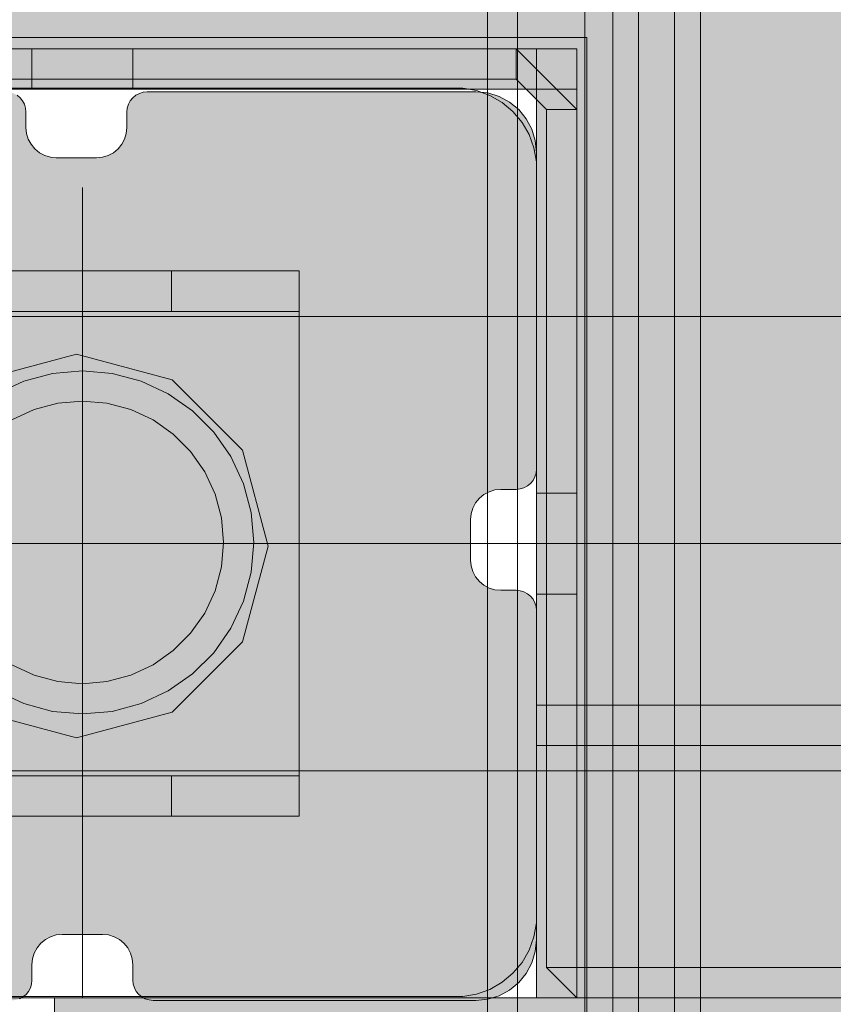
# Model space of a CAD drawing. Units: millimetres. Extents: x -5996 to 8746, y -11899 to 15630.
# Drawn here: x 1954 to 2034, y -746 to -648 of the extents above; entities that cross this region are included whole.
import ezdxf

# ---------------------------------------------------------------- set-up
doc = ezdxf.new("R2010")
doc.units = ezdxf.units.MM
doc.header["$MEASUREMENT"] = 0
doc.linetypes.add('Dot & Dashed', pattern=[67.027776, 35.277777, -17.638888, 0, -14.111111])
for name, color, linetype, lineweight, true_color in [('0_Pen_No__14', 7, 'Continuous', 15, 0xbd8b17), ('0_Pen_No__61', 7, 'Continuous', 15, 0x6a6a6a), ('2D Drafting - General_Pen_No__102', 7, 'Continuous', 15, 0xcccccc), ('Morph - General_Pen_No__93', 7, 'Continuous', 15, 0xa2a233)]:
    doc.layers.add(name, color=color, linetype=linetype, lineweight=lineweight, true_color=true_color)
for name, color, linetype, lineweight in [('0_Pen_No__2', 8, 'Continuous', 15), ('0_Pen_No__20', 1, 'Continuous', 15), ('0_Pen_No__51', 171, 'Continuous', 15), ('A-NPLT_Pen_No__1', 7, 'Continuous', 15)]:
    doc.layers.add(name, color=color, linetype=linetype, lineweight=lineweight)

# ---------------------------------------------------------------- blocks, each defined once
blk = doc.blocks.new('PK_karbasd[971]', base_point=(2824.822, -732.859))
at = {"layer": '0_Pen_No__14', "linetype": 'Continuous', "lineweight": 0, "true_color": 0xede1c4}
blk.add_hatch(color=254, dxfattribs=at).paths.add_polyline_path([(2824.822, -745.359), (2824.822, -720.359), (2004.822, -720.359), (2004.822, -745.359)])
at = {"layer": '0_Pen_No__14', "color": 42, "linetype": 'Continuous', "lineweight": 15, "true_color": 0xbd8b17}
for p, q in [((2004.822, -720.359), (2004.822, -720.45)), ((2824.822, -720.359), (2004.822, -720.359)), ((2004.822, -720.45), (2004.822, -720.721)), ((2004.822, -720.721), (2004.822, -721.163)), ((2004.822, -721.163), (2004.822, -721.763)), ((2004.822, -721.763), (2004.822, -722.502)), ((2004.822, -722.502), (2004.822, -723.359)), ((2004.822, -723.359), (2004.822, -724.307)), ((2004.822, -724.307), (2004.822, -725.317)), ((2004.822, -725.317), (2004.822, -726.359)), ((2004.822, -726.359), (2004.822, -739.359)), ((2004.822, -739.359), (2004.822, -740.401)), ((2004.822, -740.401), (2004.822, -741.411)), ((2004.822, -741.411), (2004.822, -742.359)), ((2004.822, -742.359), (2004.822, -743.216)), ((2004.822, -743.216), (2004.822, -743.955)), ((2004.822, -743.955), (2004.822, -744.555)), ((2004.822, -744.555), (2004.822, -744.997)), ((2004.822, -744.997), (2004.822, -745.268)), ((2004.822, -745.268), (2004.822, -745.359)), ((2824.822, -745.359), (2004.822, -745.359))]:
    blk.add_line(p, q, dxfattribs=at)
blk = doc.blocks.new('lenkis_sans2[1585]', base_point=(2004.822, -683.859))
at = {"layer": '0_Pen_No__61', "linetype": 'Continuous', "lineweight": 15, "true_color": 0x6a6a6a}
blk.add_hatch(color=251, dxfattribs=at).paths.add_polyline_path([(2004.822, -651.359), (2004.822, -716.359), (2008.822, -716.359), (2008.822, -651.359)])
at = {"layer": '0_Pen_No__61', "color": 251, "linetype": 'Continuous', "lineweight": 15, "true_color": 0x6a6a6a}
for p, q in [((2004.822, -716.359), (2004.822, -651.359)), ((2004.822, -651.359), (2008.822, -651.359)), ((2008.822, -716.359), (2008.822, -651.359)), ((2004.822, -716.359), (2008.822, -716.359))]:
    blk.add_line(p, q, dxfattribs=at)
blk = doc.blocks.new('lenkis_sans1[1593]', base_point=(2046.325, -720.359))
at = {"layer": '0_Pen_No__61', "linetype": 'Continuous', "lineweight": 15, "true_color": 0x6a6a6a}
blk.add_hatch(color=251, dxfattribs=at).paths.add_polyline_path([(2004.822, -720.359), (2087.828, -720.359), (2087.828, -716.359), (2004.822, -716.359)])
at = {"layer": '0_Pen_No__61', "color": 251, "linetype": 'Continuous', "lineweight": 15, "true_color": 0x6a6a6a}
for p, q in [((2076.627, -716.359), (2004.822, -716.359)), ((2004.822, -720.359), (2004.822, -716.359)), ((2076.627, -720.359), (2004.822, -720.359))]:
    blk.add_line(p, q, dxfattribs=at)
blk = doc.blocks.new('lenkis_sans2[1599]', base_point=(1976.322, -651.359))
at = {"layer": '0_Pen_No__61', "linetype": 'Continuous', "lineweight": 15, "true_color": 0x6a6a6a}
blk.add_hatch(color=251, dxfattribs=at).paths.add_polyline_path([(2008.822, -651.359), (1943.822, -651.359), (1943.822, -655.359), (2008.822, -655.359)])
at = {"layer": '0_Pen_No__61', "color": 251, "linetype": 'Continuous', "lineweight": 15, "true_color": 0x6a6a6a}
for p, q in [((1943.822, -651.359), (2008.822, -651.359)), ((1943.822, -651.359), (1943.822, -655.359)), ((2008.822, -651.359), (2008.822, -655.359)), ((1943.822, -655.359), (2008.822, -655.359))]:
    blk.add_line(p, q, dxfattribs=at)
blk = doc.blocks.new('P_B1[1601]', base_point=(1909.828, -650.242))
at = {"layer": '0_Pen_No__2', "color": 8, "linetype": 'Continuous', "lineweight": 15}
for p, q in [((2009.822, -650.243), (1909.822, -650.243)), ((2009.822, -750.243), (2009.822, -650.243)), ((1996.322, -655.243), (1922.822, -655.243)), ((1996.822, -655.243), (1996.322, -655.243)), ((1997.521, -655.243), (1996.822, -655.243)), ((1998.9, -655.486), (1997.521, -655.243)), ((2000.215, -655.965), (1998.9, -655.486)), ((2001.428, -656.665), (2000.215, -655.965)), ((2002.5, -657.565), (2001.428, -656.665)), ((2003.4, -658.637), (2002.5, -657.565)), ((2004.1, -659.849), (2003.4, -658.637)), ((2004.578, -661.165), (2004.1, -659.849)), ((2004.822, -662.543), (2004.578, -661.165)), ((2004.822, -663.243), (2004.822, -662.543)), ((2004.822, -736.743), (2004.822, -663.243)), ((1954.007, -684.268), (1956.87, -683.502)), ((1956.87, -683.502), (1959.822, -683.243)), ((1959.822, -683.243), (1962.774, -683.502)), ((1962.774, -683.502), (1965.636, -684.268)), ((1951.322, -685.521), (1954.007, -684.268)), ((1965.636, -684.268), (1968.322, -685.521)), ((1968.322, -685.521), (1970.749, -687.221)), ((1957.39, -686.456), (1955.033, -687.088)), ((1959.822, -686.243), (1957.39, -686.456)), ((1962.253, -686.456), (1959.822, -686.243)), ((1964.61, -687.088), (1962.253, -686.456)), ((1955.033, -687.088), (1952.822, -688.119)), ((1966.822, -688.119), (1964.61, -687.088)), ((1970.749, -687.221), (1972.844, -689.316)), ((1968.821, -689.519), (1966.822, -688.119)), ((1970.546, -691.244), (1968.821, -689.519)), ((1972.844, -689.316), (1974.544, -691.743)), ((1971.946, -693.243), (1970.546, -691.244)), ((1974.544, -691.743), (1975.796, -694.429)), ((1972.977, -695.455), (1971.946, -693.243)), ((1975.796, -694.429), (1976.563, -697.291)), ((1973.609, -697.812), (1972.977, -695.455)), ((1976.563, -697.291), (1976.822, -700.243)), ((1973.822, -700.243), (1973.609, -697.812)), ((1973.609, -702.674), (1973.822, -700.243)), ((1976.822, -700.243), (1976.563, -703.195)), ((1972.977, -705.032), (1973.609, -702.674)), ((1976.563, -703.195), (1975.796, -706.058)), ((1971.946, -707.243), (1972.977, -705.032)), ((1975.796, -706.058), (1974.544, -708.743)), ((1970.546, -709.242), (1971.946, -707.243)), ((1974.544, -708.743), (1972.844, -711.171)), ((1968.821, -710.968), (1970.546, -709.242)), ((1966.822, -712.368), (1968.821, -710.968)), ((1972.844, -711.171), (1970.749, -713.266)), ((1952.822, -712.368), (1955.033, -713.399)), ((1964.61, -713.399), (1966.822, -712.368)), ((1955.033, -713.399), (1957.39, -714.031)), ((1962.253, -714.031), (1964.61, -713.399)), ((1970.749, -713.266), (1968.322, -714.966)), ((1957.39, -714.031), (1959.822, -714.243)), ((1959.822, -714.243), (1962.253, -714.031)), ((1954.007, -716.218), (1951.322, -714.966)), ((1968.322, -714.966), (1965.636, -716.218)), ((1956.87, -716.985), (1954.007, -716.218)), ((1965.636, -716.218), (1962.774, -716.985)), ((1959.822, -717.243), (1956.87, -716.985)), ((1962.774, -716.985), (1959.822, -717.243)), ((2004.822, -737.243), (2004.822, -736.743)), ((2004.822, -737.943), (2004.822, -737.243)), ((2004.578, -739.322), (2004.822, -737.943)), ((2004.1, -740.637), (2004.578, -739.322)), ((2003.4, -741.849), (2004.1, -740.637)), ((2002.5, -742.922), (2003.4, -741.849)), ((2001.428, -743.822), (2002.5, -742.922)), ((2000.215, -744.521), (2001.428, -743.822)), ((1997.521, -745.243), (1998.9, -745)), ((1998.9, -745), (2000.215, -744.521)), ((1922.822, -745.243), (1996.822, -745.243)), ((1996.822, -745.243), (1997.521, -745.243))]:
    blk.add_line(p, q, dxfattribs=at)
blk = doc.blocks.new('lielais_norob[1632]', base_point=(2417.068, -748.359))
at = {"layer": '0_Pen_No__51', "linetype": 'Continuous', "lineweight": 15}
blk.add_hatch(color=171, dxfattribs=at).paths.add_polyline_path([(2877.068, -748.359), (2877.068, -745.359), (1957.068, -745.359), (1957.068, -748.359)])
at = {"layer": '0_Pen_No__51', "color": 171, "linetype": 'Continuous', "lineweight": 15}
for p, q in [((1957.068, -745.359), (1957.341, -745.359)), ((1957.068, -748.359), (1957.068, -745.359)), ((1957.341, -745.359), (1958.154, -745.359)), ((1958.154, -745.359), (1959.48, -745.359)), ((1959.48, -745.359), (1961.279, -745.359)), ((1961.279, -745.359), (1963.498, -745.359)), ((1963.498, -745.359), (1966.068, -745.359)), ((1966.068, -745.359), (1968.912, -745.359)), ((1968.912, -745.359), (1971.942, -745.359)), ((1971.942, -745.359), (1975.068, -745.359)), ((1975.068, -745.359), (2077.068, -745.359))]:
    blk.add_line(p, q, dxfattribs=at)
blk = doc.blocks.new('JK2_spare1[1983]', base_point=(2098.017, -722.859))
at = {"layer": '0_Pen_No__20', "color": 1, "linetype": 'Continuous', "lineweight": 15}
for p, q in [((1781.212, -700.359), (2346.246, -700.359)), ((1781.212, -722.859), (2346.246, -722.859))]:
    blk.add_line(p, q, dxfattribs=at)
blk = doc.blocks.new('JK2_spare11[1984]', base_point=(2132.305, -700.359))
at = {"layer": '0_Pen_No__20', "color": 1, "linetype": 'Continuous', "lineweight": 15}
for p, q in [((1781.212, -677.859), (2414.821, -677.859)), ((1781.212, -700.359), (2414.821, -700.359))]:
    blk.add_line(p, q, dxfattribs=at)
blk = doc.blocks.new('JK2_delis[1994]', base_point=(1970.528, -795.359))
at = {"layer": '0_Pen_No__20', "color": 1, "linetype": 'Continuous', "lineweight": 15}
for p, q in [((2002.938, -795.359), (2002.938, 304.641)), ((2012.393, -795.359), (2012.393, 304.641)), ((2014.945, -795.359), (2014.945, 304.641)), ((2018.518, -795.359), (2018.518, 304.641)), ((2021.07, -795.359), (2021.07, 304.641))]:
    blk.add_line(p, q, dxfattribs=at)
blk = doc.blocks.new('JK2_delis[1995]', base_point=(2050.502, -795.359))
at = {"layer": '0_Pen_No__20', "color": 1, "linetype": 'Continuous', "lineweight": 15}
for p, q in [((1999.96, -795.359), (1999.96, 304.641)), ((2009.634, -795.359), (2009.634, 304.641))]:
    blk.add_line(p, q, dxfattribs=at)
blk = doc.blocks.new('jumta_kronsteins[2010]', base_point=(1981.322, -673.359))
at = {"layer": '0_Pen_No__20', "color": 1, "linetype": 'Continuous', "lineweight": 15}
for p, q in [((1938.321, -673.359), (1938.321, -677.359)), ((1938.675, -673.359), (1938.328, -673.359)), ((1939.346, -673.359), (1938.675, -673.359)), ((1940.319, -673.359), (1939.346, -673.359)), ((1941.567, -673.359), (1940.319, -673.359)), ((1943.05, -673.359), (1941.567, -673.359)), ((1943.886, -673.359), (1943.05, -673.359)), ((1968.239, -673.359), (1943.886, -673.359)), ((1968.669, -673.359), (1968.239, -673.359)), ((1968.716, -673.359), (1968.669, -673.359)), ((1968.669, -673.359), (1968.669, -677.359)), ((1969.928, -673.359), (1968.716, -673.359)), ((1971.243, -673.359), (1969.928, -673.359)), ((1972.622, -673.359), (1971.243, -673.359)), ((1974.022, -673.359), (1972.622, -673.359)), ((1975.4, -673.359), (1974.022, -673.359)), ((1976.716, -673.359), (1975.4, -673.359)), ((1977.928, -673.359), (1976.716, -673.359)), ((1979, -673.359), (1977.928, -673.359)), ((1979.9, -673.359), (1979, -673.359)), ((1980.6, -673.359), (1979.9, -673.359)), ((1981.079, -673.359), (1980.6, -673.359)), ((1981.322, -673.359), (1981.079, -673.359)), ((1981.322, -673.359), (1981.322, -677.359)), ((1938.321, -677.359), (1938.321, -723.359)), ((1938.675, -677.359), (1938.328, -677.359)), ((1939.346, -677.359), (1938.675, -677.359)), ((1940.319, -677.359), (1939.346, -677.359)), ((1941.567, -677.359), (1940.319, -677.359)), ((1943.05, -677.359), (1941.567, -677.359)), ((1943.886, -677.359), (1943.05, -677.359)), ((1968.239, -677.359), (1943.886, -677.359)), ((1968.669, -677.359), (1968.239, -677.359)), ((1968.716, -677.359), (1968.669, -677.359)), ((1969.928, -677.359), (1968.716, -677.359)), ((1971.243, -677.359), (1969.928, -677.359)), ((1972.622, -677.359), (1971.243, -677.359)), ((1974.022, -677.359), (1972.622, -677.359)), ((1975.4, -677.359), (1974.022, -677.359)), ((1976.716, -677.359), (1975.4, -677.359)), ((1977.928, -677.359), (1976.716, -677.359)), ((1979, -677.359), (1977.928, -677.359)), ((1979.9, -677.359), (1979, -677.359)), ((1980.6, -677.359), (1979.9, -677.359)), ((1981.079, -677.359), (1980.6, -677.359)), ((1981.322, -677.359), (1981.079, -677.359)), ((1981.322, -677.359), (1981.322, -723.359)), ((1938.321, -723.359), (1938.321, -727.359)), ((1938.328, -723.359), (1938.321, -723.359)), ((1938.675, -723.359), (1938.328, -723.359)), ((1939.346, -723.359), (1938.675, -723.359)), ((1940.319, -723.359), (1939.346, -723.359)), ((1941.567, -723.359), (1940.319, -723.359)), ((1943.05, -723.359), (1941.567, -723.359)), ((1943.886, -723.359), (1943.05, -723.359)), ((1968.239, -723.359), (1943.886, -723.359)), ((1968.669, -723.359), (1968.239, -723.359)), ((1968.716, -723.359), (1968.669, -723.359)), ((1968.669, -723.359), (1968.669, -727.359)), ((1969.928, -723.359), (1968.716, -723.359)), ((1971.243, -723.359), (1969.928, -723.359)), ((1972.622, -723.359), (1971.243, -723.359)), ((1974.022, -723.359), (1972.622, -723.359)), ((1975.4, -723.359), (1974.022, -723.359)), ((1976.716, -723.359), (1975.4, -723.359)), ((1977.928, -723.359), (1976.716, -723.359)), ((1979, -723.359), (1977.928, -723.359)), ((1979.9, -723.359), (1979, -723.359)), ((1980.6, -723.359), (1979.9, -723.359)), ((1981.079, -723.359), (1980.6, -723.359)), ((1981.322, -723.359), (1981.079, -723.359)), ((1981.322, -723.359), (1981.322, -727.359)), ((1938.675, -727.359), (1938.328, -727.359)), ((1939.346, -727.359), (1938.675, -727.359)), ((1940.319, -727.359), (1939.346, -727.359)), ((1941.567, -727.359), (1940.319, -727.359)), ((1943.05, -727.359), (1941.567, -727.359)), ((1943.886, -727.359), (1943.05, -727.359)), ((1968.239, -727.359), (1943.886, -727.359)), ((1968.669, -727.359), (1968.239, -727.359)), ((1968.716, -727.359), (1968.669, -727.359)), ((1969.928, -727.359), (1968.716, -727.359)), ((1971.243, -727.359), (1969.928, -727.359)), ((1972.622, -727.359), (1971.243, -727.359)), ((1974.022, -727.359), (1972.622, -727.359)), ((1975.4, -727.359), (1974.022, -727.359)), ((1976.716, -727.359), (1975.4, -727.359)), ((1977.928, -727.359), (1976.716, -727.359)), ((1979, -727.359), (1977.928, -727.359)), ((1979.9, -727.359), (1979, -727.359)), ((1980.6, -727.359), (1979.9, -727.359)), ((1981.079, -727.359), (1980.6, -727.359)), ((1981.322, -727.359), (1981.079, -727.359))]:
    blk.add_line(p, q, dxfattribs=at)

msp = doc.modelspace()

# ---------------------------------------------------------------- hatches: boundary and pattern name
at = {"layer": 'Morph - General_Pen_No__93', "linetype": 'Continuous', "lineweight": 0, "true_color": 0x28280c}
for points in [[(2820.822, -742.359), (2820.822, -657.359), (2826.822, -651.359), (2911.822, -651.359), (2911.822, 160.641), (2826.822, 160.641), (2820.822, 166.641), (2820.822, 251.641), (2008.822, 251.641), (2008.822, 166.641), (2002.822, 160.641), (1917.822, 160.641), (1917.822, -651.359), (2002.822, -651.359), (2008.822, -657.359), (2008.822, -742.359)], [(2002.822, -654.359), (2002.822, -651.359), (1917.822, -651.359), (1917.822, -654.359)], [(2008.822, -657.359), (2002.822, -651.359), (2002.822, -654.359), (2005.822, -657.359)], [(2005.822, -742.359), (2008.822, -742.359), (2008.822, -657.359), (2005.822, -657.359)], [(1959.232, -681.605), (1949.732, -684.151), (1942.777, -691.105), (1940.232, -700.605), (1942.777, -710.105), (1949.732, -717.06), (1959.232, -719.605), (1968.732, -717.06), (1975.686, -710.105), (1978.232, -700.605), (1975.686, -691.105), (1968.732, -684.151)], [(2008.822, -745.359), (2008.822, -742.359), (2005.822, -742.359)], [(2820.822, -745.359), (2820.822, -742.359), (2008.822, -742.359), (2008.822, -745.359)]]:
    msp.add_hatch(color=38, dxfattribs=at).paths.add_polyline_path(points)
h = msp.add_hatch(color=38, dxfattribs=at)
h.paths.add_polyline_path([(1920.822, -655.612), (1919.651, -655.727), (1918.525, -656.068), (1917.488, -656.623), (1916.579, -657.369), (1915.833, -658.278), (1915.278, -659.316), (1914.937, -660.441), (1914.822, -661.612), (1914.822, -693.605), (1914.86, -693.995), (1914.974, -694.37), (1915.159, -694.716), (1915.407, -695.019), (1915.71, -695.268), (1916.056, -695.453), (1916.431, -695.567), (1916.822, -695.605), (1918.357, -695.605), (1918.942, -695.663), (1919.505, -695.833), (1920.023, -696.111), (1920.478, -696.484), (1920.851, -696.938), (1921.128, -697.457), (1921.299, -698.02), (1921.357, -698.605), (1921.357, -702.605), (1921.299, -703.19), (1921.128, -703.753), (1920.851, -704.272), (1920.478, -704.726), (1920.023, -705.1), (1919.505, -705.377), (1918.942, -705.547), (1918.357, -705.605), (1916.822, -705.605), (1916.431, -705.644), (1916.056, -705.757), (1915.71, -705.942), (1915.407, -706.191), (1915.159, -706.494), (1914.974, -706.84), (1914.86, -707.215), (1914.822, -707.605), (1914.822, -739.612), (1914.937, -740.782), (1915.278, -741.908), (1915.833, -742.945), (1916.579, -743.854), (1917.488, -744.6), (1918.525, -745.155), (1919.651, -745.496), (1920.822, -745.612), (1952.822, -745.612), (1953.212, -745.573), (1953.587, -745.459), (1953.933, -745.275), (1954.236, -745.026), (1954.484, -744.723), (1954.669, -744.377), (1954.783, -744.002), (1954.822, -743.612), (1954.822, -742.077), (1954.879, -741.491), (1955.05, -740.929), (1955.327, -740.41), (1955.7, -739.955), (1956.155, -739.582), (1956.673, -739.305), (1957.236, -739.134), (1957.822, -739.077), (1961.822, -739.077), (1962.407, -739.134), (1962.97, -739.305), (1963.488, -739.582), (1963.943, -739.955), (1964.316, -740.41), (1964.593, -740.929), (1964.764, -741.491), (1964.822, -742.077), (1964.822, -743.612), (1964.86, -744.002), (1964.974, -744.377), (1965.159, -744.723), (1965.407, -745.026), (1965.71, -745.275), (1966.056, -745.459), (1966.431, -745.573), (1966.822, -745.612), (1998.822, -745.612), (1999.992, -745.496), (2001.118, -745.155), (2002.155, -744.6), (2003.064, -743.854), (2003.81, -742.945), (2004.365, -741.908), (2004.706, -740.782), (2004.822, -739.612), (2004.822, -706.993), (2004.783, -706.603), (2004.669, -706.228), (2004.484, -705.882), (2004.236, -705.579), (2003.933, -705.33), (2003.587, -705.145), (2003.212, -705.032), (2002.822, -704.993), (2001.286, -704.993), (2000.701, -704.936), (2000.138, -704.765), (1999.62, -704.488), (1999.165, -704.114), (1998.792, -703.66), (1998.515, -703.141), (1998.344, -702.578), (1998.286, -701.993), (1998.286, -697.993), (1998.344, -697.408), (1998.515, -696.845), (1998.792, -696.326), (1999.165, -695.872), (1999.62, -695.499), (2000.138, -695.222), (2000.701, -695.051), (2001.286, -694.993), (2002.822, -694.993), (2003.212, -694.955), (2003.587, -694.841), (2003.933, -694.656), (2004.236, -694.407), (2004.484, -694.104), (2004.669, -693.759), (2004.783, -693.383), (2004.822, -692.993), (2004.822, -661.612), (2004.706, -660.441), (2004.365, -659.316), (2003.81, -658.278), (2003.064, -657.369), (2002.155, -656.623), (2001.118, -656.068), (1999.992, -655.727), (1998.822, -655.612), (1966.232, -655.612), (1965.842, -655.65), (1965.466, -655.764), (1965.121, -655.949), (1964.818, -656.197), (1964.569, -656.501), (1964.384, -656.846), (1964.27, -657.221), (1964.232, -657.612), (1964.232, -659.147), (1964.174, -659.732), (1964.003, -660.295), (1963.726, -660.813), (1963.353, -661.268), (1962.898, -661.641), (1962.38, -661.918), (1961.817, -662.089), (1961.232, -662.147), (1957.232, -662.147), (1956.647, -662.089), (1956.084, -661.918), (1955.565, -661.641), (1955.11, -661.268), (1954.737, -660.813), (1954.46, -660.295), (1954.289, -659.732), (1954.232, -659.147), (1954.232, -657.612), (1954.193, -657.221), (1954.08, -656.846), (1953.895, -656.501), (1953.646, -656.197), (1953.343, -655.949), (1952.997, -655.764), (1952.622, -655.65), (1952.232, -655.612)])
h.paths.add_polyline_path([(1949.732, -684.151), (1959.232, -681.605), (1968.732, -684.151), (1975.686, -691.105), (1978.232, -700.605), (1975.686, -710.105), (1968.732, -717.06), (1959.232, -719.605), (1949.732, -717.06), (1942.777, -710.105), (1940.232, -700.605), (1942.777, -691.105)], flags=0)

# ---------------------------------------------------------------- linework, layer by layer
at = {"layer": '2D Drafting - General_Pen_No__102', "color": 254, "linetype": 'Continuous', "lineweight": 15, "true_color": 0xcccccc}
for points in [[(1914.822, -745.359), (1914.822, 254.641), (2914.822, 254.641), (2914.822, -745.359)], [(1914.822, -745.359), (1914.822, -655.359), (2004.822, -655.359), (2004.822, -745.359)], [(1914.822, -745.359), (1914.822, -700.359), (1959.822, -700.359), (1959.822, -745.359)]]:
    msp.add_lwpolyline(points, close=True, dxfattribs=at)
at = {"layer": '2D Drafting - General_Pen_No__102', "color": 254, "linetype": 'Dot & Dashed', "lineweight": 15, "true_color": 0xcccccc}
msp.add_lwpolyline([(1959.822, -700.359), (1959.822, 209.641), (2869.822, 209.641), (2869.822, -700.359)], close=True, dxfattribs=at)
at = {"layer": 'A-NPLT_Pen_No__1', "color": 7, "linetype": 'Continuous', "lineweight": 15}
msp.add_line((2004.822, -655.359), (2004.822, -700.359), dxfattribs=at)
at = {"layer": 'A-NPLT_Pen_No__1', "color": 7, "linetype": 'Continuous', "lineweight": 15, "flags": 128}
for points in [[(2008.822, -655.359), (1939.822, -655.359), (1939.822, -651.359), (2008.822, -651.359)], [(2004.822, -720.359), (2004.822, -651.359), (2008.822, -651.359), (2008.822, -720.359)], [(2087.822, -720.359), (2004.822, -720.359), (2004.822, -716.359), (2087.822, -716.359)], [(2087.822, -716.359), (2087.822, -720.359), (2004.822, -720.359), (2004.822, -716.359)]]:
    msp.add_lwpolyline(points, dxfattribs=at)
for points in [[(1954.822, -651.359), (1964.822, -651.359), (1964.822, -655.359), (1954.822, -655.359)], [(2008.822, -695.359), (2008.822, -705.359), (2004.822, -705.359), (2004.822, -695.359)]]:
    msp.add_lwpolyline(points, close=True, dxfattribs=at)
at = {"layer": 'Morph - General_Pen_No__93', "color": 55, "linetype": 'Continuous', "lineweight": 15, "true_color": 0xa2a233, "flags": 128}
for points in [[(2002.822, -651.359), (1917.822, -651.359)], [(2002.822, -651.359), (2002.822, -654.359)], [(2002.822, -651.359), (2008.822, -657.359)], [(2002.822, -654.359), (1917.822, -654.359)], [(2005.822, -657.359), (2002.822, -654.359)], [(1953.343, -655.949), (1953.646, -656.197), (1953.895, -656.501), (1954.08, -656.846), (1954.193, -657.221), (1954.232, -657.612), (1954.232, -659.147), (1954.289, -659.732), (1954.46, -660.295), (1954.737, -660.813), (1955.11, -661.268), (1955.565, -661.641), (1956.084, -661.918), (1956.647, -662.089), (1957.232, -662.147), (1961.232, -662.147), (1961.817, -662.089), (1962.38, -661.918), (1962.898, -661.641), (1963.353, -661.268), (1963.726, -660.813), (1964.003, -660.295), (1964.174, -659.732), (1964.232, -659.147), (1964.232, -657.612), (1964.27, -657.221), (1964.384, -656.846), (1964.569, -656.501), (1964.818, -656.197), (1965.121, -655.949), (1965.466, -655.764), (1965.842, -655.65), (1966.232, -655.612), (1998.822, -655.612), (1999.992, -655.727), (2001.118, -656.068), (2002.155, -656.623), (2003.064, -657.369), (2003.81, -658.278), (2004.365, -659.316), (2004.706, -660.441), (2004.822, -661.612), (2004.822, -692.993), (2004.783, -693.383), (2004.669, -693.759), (2004.484, -694.104), (2004.236, -694.407), (2003.933, -694.656), (2003.587, -694.841), (2003.212, -694.955), (2002.822, -694.993), (2001.286, -694.993), (2000.701, -695.051), (2000.138, -695.222), (1999.62, -695.499), (1999.165, -695.872), (1998.792, -696.326), (1998.515, -696.845), (1998.344, -697.408), (1998.286, -697.993), (1998.286, -701.993), (1998.344, -702.578), (1998.515, -703.141), (1998.792, -703.66), (1999.165, -704.114), (1999.62, -704.488), (2000.138, -704.765), (2000.701, -704.936), (2001.286, -704.993), (2002.822, -704.993), (2003.212, -705.032), (2003.587, -705.145), (2003.933, -705.33), (2004.236, -705.579), (2004.484, -705.882), (2004.669, -706.228), (2004.783, -706.603), (2004.822, -706.993), (2004.822, -739.612), (2004.706, -740.782), (2004.365, -741.908), (2003.81, -742.945), (2003.064, -743.854), (2002.155, -744.6), (2001.118, -745.155), (1999.992, -745.496), (1998.822, -745.612), (1966.822, -745.612), (1966.431, -745.573), (1966.056, -745.459), (1965.71, -745.275), (1965.407, -745.026), (1965.159, -744.723), (1964.974, -744.377), (1964.86, -744.002), (1964.822, -743.612), (1964.822, -742.077), (1964.764, -741.491), (1964.593, -740.929), (1964.316, -740.41), (1963.943, -739.955), (1963.488, -739.582), (1962.97, -739.305), (1962.407, -739.134), (1961.822, -739.077), (1957.822, -739.077), (1957.236, -739.134), (1956.673, -739.305), (1956.155, -739.582), (1955.7, -739.955), (1955.327, -740.41), (1955.05, -740.929), (1954.879, -741.491), (1954.822, -742.077), (1954.822, -743.612), (1954.783, -744.002), (1954.669, -744.377), (1954.484, -744.723), (1954.236, -745.026), (1953.933, -745.275), (1953.587, -745.459)], [(2005.822, -657.359), (2005.822, -742.359)], [(2005.822, -657.359), (2008.822, -657.359)], [(2008.822, -742.359), (2008.822, -657.359)], [(1959.232, -681.605), (1949.732, -684.151)], [(1968.732, -684.151), (1959.232, -681.605)], [(1975.686, -691.105), (1968.732, -684.151)], [(1978.232, -700.605), (1975.686, -691.105)], [(1978.232, -700.605), (1975.686, -710.105)], [(1968.732, -717.06), (1975.686, -710.105)], [(1949.732, -717.06), (1959.232, -719.605)], [(1959.232, -719.605), (1968.732, -717.06)], [(2008.822, -745.359), (2005.822, -742.359)], [(2008.822, -742.359), (2005.822, -742.359)], [(2008.822, -742.359), (2008.822, -745.359)], [(2008.822, -742.359), (2820.822, -742.359)], [(2820.822, -745.359), (2008.822, -745.359)]]:
    msp.add_lwpolyline(points, dxfattribs=at)

# ---------------------------------------------------------------- block references
at = {"color": 42, "linetype": 'Continuous', "lineweight": 15, "true_color": 0xbd8b17}
msp.add_blockref('PK_karbasd[971]', (2824.822, -732.859), dxfattribs=at)
at = {"color": 171, "linetype": 'Continuous', "lineweight": 15}
msp.add_blockref('lielais_norob[1632]', (2417.068, -748.359), dxfattribs=at)
at = {"layer": '0_Pen_No__2', "color": 8, "linetype": 'Continuous', "lineweight": 15}
msp.add_blockref('P_B1[1601]', (1909.828, -650.242), dxfattribs=at)
at = {"layer": '0_Pen_No__20', "color": 1, "linetype": 'Continuous', "lineweight": 15}
for name, p in [('JK2_delis[1994]', (1970.528, -795.359)), ('JK2_delis[1995]', (2050.502, -795.359)), ('jumta_kronsteins[2010]', (1981.322, -673.359)), ('JK2_spare11[1984]', (2132.305, -700.359)), ('JK2_spare1[1983]', (2098.017, -722.859))]:
    msp.add_blockref(name, p, dxfattribs=at)
at = {"layer": '0_Pen_No__61', "color": 251, "linetype": 'Continuous', "lineweight": 15, "true_color": 0x6a6a6a}
for name, p in [('lenkis_sans2[1599]', (1976.322, -651.359)), ('lenkis_sans2[1585]', (2004.822, -683.859)), ('lenkis_sans1[1593]', (2046.325, -720.359))]:
    msp.add_blockref(name, p, dxfattribs=at)

doc.saveas('drawing.dxf')
